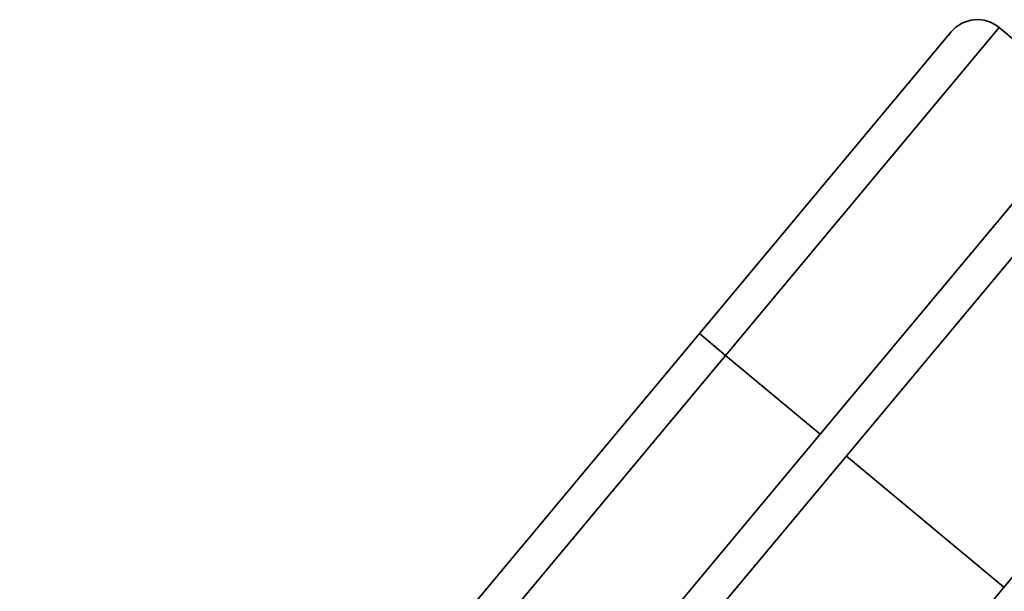
# Model space of a CAD drawing. Extents: x -336 to 310, y 175 to 472.
# Drawn here: x 130 to 132, y 298 to 299 of the extents above; entities that cross this region are included whole.
import ezdxf

# ---------------------------------------------------------------- set-up
doc = ezdxf.new("R2010")
doc.units = 0
doc.header["$LTSCALE"] = 0.5
doc.layers.get('Defpoints').update_dxf_attribs({"linetype": 'CONTINUOUS'})
doc.layers.add('5', color=7, linetype='CONTINUOUS')
doc.layers.add('Spigoli tangenti', color=7, linetype='CONTINUOUS', lineweight=50)
doc.layers.add('Spigoli visibili', color=7, linetype='CONTINUOUS', lineweight=50)
doc.styles.add('STYLE1', font='ARIAL.TTF')
doc.dimstyles.new('style 1', dxfattribs={"dimscale": 6, "dimtxt": 10, "dimasz": 10, "dimexe": 2, "dimexo": 3, "dimgap": 2, "dimtad": 1, "dimdec": 3, "dimzin": 12, "dimdsep": 46, "dimtxsty": 'STYLE1', "dimcen": 6, "dimclrd": 256, "dimclre": 256, "dimclrt": 256, "dimadec": 1, "dimazin": 3, "dimtfac": 1, "dimtdec": 3, "dimtofl": 0, "dimtmove": 0, "dimatfit": 3, "dimfxl": 0, "dimtolj": 1, "dimtzin": 0, "dimlwd": -1, "dimlwe": -1, "dimarcsym": 0})

# ---------------------------------------------------------------- blocks, each defined once
blk = doc.blocks.new('*D25')
at = {"layer": '5', "color": 3}
for p, q in [((129.5205, 298.6704), (126.3003, 298.6704)), ((127.3003, 295.6704), (127.3003, 258.4919)), ((156.1543, 255.4919), (126.3003, 255.4919))]:
    blk.add_line(p, q, dxfattribs=at)
for points in [[(126.8003, 295.6704), (127.8003, 295.6704), (127.3003, 298.6704)], [(126.8003, 258.4919), (127.8003, 258.4919), (127.3003, 255.4919)]]:
    blk.add_solid(points, dxfattribs=at)
at = {"layer": 'Defpoints', "color": 0}
for p in [(131.5205, 298.6704), (127.3003, 255.4919), (158.1543, 255.4919)]:
    blk.add_point(p, dxfattribs=at)
at = {"layer": '5', "color": 2, "insert": (125.2685, 277.0811), "char_height": 3, "attachment_point": 5, "rotation": 90, "style": 'STYLE1'}
blk.add_mtext('\\A1;950', dxfattribs=at)

msp = doc.modelspace()

# ---------------------------------------------------------------- linework, layer by layer
at = {"layer": 'Spigoli tangenti', "color": 0, "linetype": 'Continuous', "lineweight": 35}
for p, q in [((131.5525, 298.6604), (130.8519, 297.8204)), ((131.3232, 298.1396), (131.6734, 298.5595)), ((131.2022, 298.2404), (131.1686, 298.2684)), ((131.2022, 298.2404), (131.3232, 298.1396)), ((130.9729, 297.7196), (131.3232, 298.1396)), ((131.3568, 298.1115), (131.5584, 297.9434))]:
    msp.add_line(p, q, dxfattribs=at)
at = {"layer": 'Spigoli visibili', "color": 0, "linetype": 'Continuous', "lineweight": 35}
for p, q in [((130.8464, 297.8821), (131.4908, 298.6548)), ((131.6734, 298.5595), (131.5525, 298.6604)), ((131.679, 298.4979), (131.0345, 297.7251)), ((131.7979, 298.2306), (131.3189, 297.6562))]:
    msp.add_line(p, q, dxfattribs=at)
msp.add_arc((131.5244, 298.6268), 0.0438, 50.1736, 140.1736, dxfattribs=at)

# ---------------------------------------------------------------- dimensions: what is measured, and where the dimension line sits
at = {"layer": '5', "color": 0}
dim = msp.add_linear_dim(base=(127.3003, 255.4919), p1=(131.5205, 298.6704), p2=(158.1543, 255.4919), angle=90, text='950', dimstyle='style 1', override={"dimscale": 1, "dimtxt": 3, "dimasz": 3, "dimexe": 1, "dimexo": 2, "dimgap": 0.5, "dimclrd": 3, "dimclre": 3, "dimclrt": 2}, dxfattribs=at)
dim.commit()
dim.dimension.update_dxf_attribs({"geometry": '*D25', "text_midpoint": (127.3003, 277.0811), "dimtype": 160})

doc.saveas('drawing.dxf')
